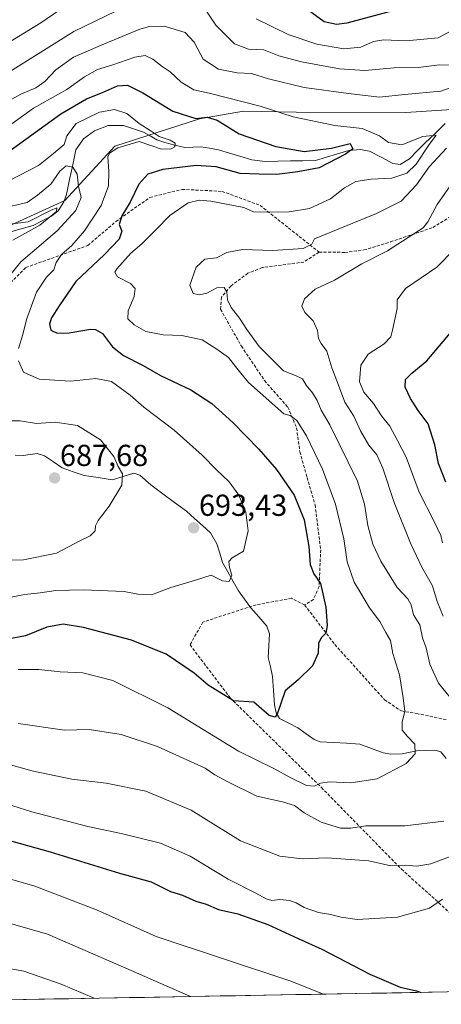
# Model space of a CAD drawing. Units: metres. Extents: x 620768 to 624212, y 4748000 to 4750374.
# Drawn here: x 621057 to 621196, y 4748003 to 4748328 of the extents above; entities that cross this region are included whole.
import ezdxf
from ezdxf.enums import TextEntityAlignment as Align

# ---------------------------------------------------------------- set-up
doc = ezdxf.new("R2010")
doc.units = ezdxf.units.M
doc.header["$MEASUREMENT"] = 0
doc.linetypes.add('TRAZOSX2', pattern=[1.5, 1, -0.5])
for name, color, linetype, lineweight in [('Arbolado forestal CxS', 92, 'Continuous', 0), ('Carátula', 7, 'Continuous', 5), ('Corriente natural lineal', 142, 'Continuous', 13), ('Curva de nivel maestra', 36, 'Continuous', 30), ('Curva de nivel normal', 36, 'Continuous', 0), ('Municipio CxS', 142, 'Continuous', 0), ('Punto de cota en terreno', 7, 'Continuous', 0), ('Rótulo de punto de cota en terreno', 19, 'Continuous', 0), ('Senda', 19, 'TRAZOSX2', 0)]:
    doc.layers.add(name, color=color, linetype=linetype, lineweight=lineweight)
doc.styles.add('Arial', font='txt', dxfattribs={"height": 0.2})

# ---------------------------------------------------------------- blocks, each defined once
blk = doc.blocks.new('*U185')
at = {"layer": 'Curva de nivel normal', "color": 36, "linetype": 'Continuous', "lineweight": 0}
blk.add_polyline3d([(620969.0911, 4748002.669, 730), (620971.91, 4748006.4, 730), (620975.92, 4748009.96, 730), (620982.13, 4748016.64, 730), (620986.96, 4748024.12, 730), (620990.22, 4748028.02, 730), (620992.09, 4748030.92, 730), (620994.79, 4748033.69, 730), (621000.25, 4748038.46, 730), (621011.74, 4748044.69, 730), (621020.81, 4748047.71, 730), (621027.38, 4748048.29, 730), (621038.24, 4748047.43, 730), (621049.57, 4748045.3, 730), (621062.19, 4748041.73, 730), (621082.53, 4748033.83, 730), (621102.24, 4748025.06, 730), (621146.8, 4748010.29, 730), (621157.5092, 4748006.0258, 730)], dxfattribs=at)
blk = doc.blocks.new('*U190')
at = {"layer": 'Curva de nivel normal', "color": 36, "linetype": 'Continuous', "lineweight": 0}
blk.add_polyline3d([(621081.86, 4748004.68, 740), (621070.91, 4748009.36, 740), (621058.58, 4748013.65, 740), (621048.04, 4748015.44, 740), (621035.14, 4748015.07, 740), (621021.73, 4748011.3, 740), (621011.86, 4748005.71, 740), (621008.71, 4748003.37, 740)], dxfattribs=at)
blk = doc.blocks.new('*U218')
at = {"layer": 'Curva de nivel normal', "color": 36, "linetype": 'Continuous', "lineweight": 0}
blk.add_polyline3d([(620987.03, 4748002.99, 735), (620994.44, 4748011.01, 735), (621008.98, 4748023.48, 735), (621021.5, 4748030.39, 735), (621030.12, 4748032.51, 735), (621037.49, 4748032.63, 735), (621049.89, 4748030.57, 735), (621066.36, 4748025.78, 735), (621092.26, 4748014.61, 735), (621113.59, 4748005.24, 735)], dxfattribs=at)
blk = doc.blocks.new('*U220')
at = {"layer": 'Curva de nivel maestra', "color": 36, "linetype": 'Continuous', "lineweight": 30}
for points in [[(621198.01, 4748175.05, 725), (621195.52, 4748181.18, 725), (621194.37, 4748187.4, 725), (621192.14, 4748194.34, 725), (621188.82, 4748198.74, 725), (621186.24, 4748202.66, 725), (621184.52, 4748206.39, 725), (621184.61, 4748209, 725), (621186.7, 4748211.07, 725), (621191.67, 4748215.07, 725), (621200.1, 4748225.07, 725)], [(621180.41, 4748330.63, 725), (621165.23, 4748326.64, 725), (621161.8, 4748326.13, 725), (621157.81, 4748327.03, 725), (621152.45, 4748330.94, 725)], [(621052.27, 4748057.18, 725), (621067.25, 4748053.02, 725), (621090.22, 4748045.98, 725), (621100.68, 4748043.12, 725), (621107.02, 4748039.87, 725), (621111.02, 4748038.65, 725), (621115.38, 4748036.7, 725), (621118.78, 4748035.69, 725), (621122.9, 4748033.96, 725), (621129.26, 4748032.52, 725), (621139.14, 4748029.03, 725), (621149.23, 4748024.36, 725), (621157.01, 4748020.91, 725), (621172.83, 4748012.66, 725), (621182.85, 4748008.34, 725), (621188.29, 4748007.11, 725), (621189.8612, 4748006.6022, 725)]]:
    blk.add_polyline3d(points, dxfattribs=at)
blk = doc.blocks.new('5PATER')
at = {"layer": 'Carátula', "linetype": 'Continuous', "lineweight": 5}
h = blk.add_hatch(color=250, dxfattribs=at)
edge = h.paths.add_edge_path()
edge.add_ellipse((0, 0.01), major_axis=(-1.33, -1.34), ratio=0.999422, start_angle=0, end_angle=360)

msp = doc.modelspace()

# ---------------------------------------------------------------- linework, layer by layer
at = {"layer": 'Arbolado forestal CxS', "color": 92, "linetype": 'Continuous', "lineweight": 0}
for points in [[(621462.77, 4748463.9, 740.84), (621465.59, 4748436.03, 736.76), (621468.64, 4748417.89, 735.36), (621469.87, 4748401.93, 733.65), (621461.28, 4748387.2, 730.02), (621426.93, 4748379.84, 727.09), (621391.34, 4748370.02, 725.09), (621356.99, 4748363.88, 721.68), (621325.09, 4748365.11, 720.79), (621284.6, 4748351.6, 717.89), (621259.18, 4748333.91, 719.6), (621225.69, 4748308.66, 719.03), (621205.05, 4748298.45, 711.66), (621184.75, 4748297.15, 707.46), (621148.52, 4748297.23, 704.5), (621131.15, 4748297.52, 702.07), (621116.65, 4748295.02, 698.23), (621088.67, 4748286.02, 696.45), (621072.17, 4748268.02, 689.09), (621045.69, 4748256.02, 684.01), (621027.69, 4748231.51, 680.3), (621020.7, 4748217.51, 679.52), (621012.7, 4748207.01, 678.42), (620997.4, 4748195.66, 675.86)], [(621462.77, 4748463.9, 740.84), (621465.59, 4748436.03, 736.76), (621468.64, 4748417.89, 735.36), (621469.87, 4748401.93, 733.65), (621461.28, 4748387.2, 730.02), (621426.93, 4748379.84, 727.09), (621391.34, 4748370.02, 725.09), (621356.99, 4748363.88, 721.68), (621325.09, 4748365.11, 720.79), (621284.6, 4748351.6, 717.89), (621259.18, 4748333.91, 719.6), (621225.69, 4748308.66, 719.03), (621205.05, 4748298.45, 711.66), (621184.75, 4748297.15, 707.46), (621148.52, 4748297.23, 704.5), (621131.15, 4748297.52, 702.07), (621116.65, 4748295.02, 698.23), (621088.67, 4748286.02, 696.45), (621072.17, 4748268.02, 689.09), (621045.69, 4748256.02, 684.01), (621027.69, 4748231.51, 680.3), (621020.7, 4748217.51, 679.52), (621012.7, 4748207.01, 678.42), (620997.4, 4748195.66, 675.86)], [(621205.05, 4748298.45, 711.66), (621184.75, 4748297.15, 707.46), (621148.52, 4748297.23, 704.5), (621131.15, 4748297.52, 702.07), (621116.65, 4748295.02, 698.23), (621088.67, 4748286.02, 696.45), (621072.17, 4748268.02, 689.09), (621045.69, 4748256.02, 684.01), (621027.69, 4748231.51, 680.3), (621020.7, 4748217.51, 679.52), (621012.7, 4748207.01, 678.42), (620997.4, 4748195.66, 675.86), (620979.72, 4748186.01, 678.12), (620968.5, 4748185.18, 678.92), (620930.55, 4748179.48, 674.08), (620907.8, 4748175.56, 674.1), (620889.17, 4748162.23, 673.88), (620871.51, 4748141.25, 671.77), (620836.55, 4748106.27, 669.54), (620817.78, 4748101.09, 668.87), (620817.78, 4748101.09, 668.87), (620806.74, 4748106.45, 668.08), (620801.88, 4748383.08, 760.53)], [(621045.69, 4748256.02, 684.01), (621072.17, 4748268.02, 689.09), (621088.67, 4748286.02, 696.45), (621116.65, 4748295.02, 698.23), (621131.15, 4748297.52, 702.07), (621148.52, 4748297.23, 704.5), (621184.75, 4748297.15, 707.46), (621205.05, 4748298.45, 711.66)], [(621204.35, 4748006.86, 724.2), (621053.27, 4748004.17, 744.58)], [(621204.35, 4748006.86, 724.2), (621053.27, 4748004.17, 744.58)]]:
    msp.add_polyline3d(points, dxfattribs=at)
at = {"layer": 'Corriente natural lineal', "color": 142, "linetype": 'Continuous', "lineweight": 13}
for points in [[(621197.78, 4748293.43, 705.91), (621194.39, 4748290.21, 705.84), (621191, 4748287, 704.52), (621188.49, 4748284.42, 704.39), (621185.99, 4748281.83, 703.77), (621182.83, 4748279.91, 703.12), (621180.49, 4748280.25, 702.76), (621176.62, 4748282.32, 702.62), (621172.75, 4748284.38, 701.47), (621169.66, 4748284.88, 700.92), (621165.88, 4748284.59, 700.21), (621162.22, 4748283.48, 699.62), (621158.56, 4748282.36, 699.56), (621154.9, 4748281.24, 699.43), (621150.76, 4748281.18, 699.42), (621146.62, 4748281.12, 699.11), (621142.48, 4748281.05, 698.61), (621138.34, 4748280.99, 698.25), (621133.85, 4748281.44, 697.83), (621130.21, 4748282.57, 697.3), (621126.56, 4748283.7, 696.47), (621122.92, 4748284.83, 696.87), (621119.96, 4748285.31, 696.8), (621117, 4748285.78, 696.69), (621114.39, 4748285.67, 696.47), (621111.79, 4748285.56, 696.21), (621108.44, 4748286.38, 695.82), (621105.1, 4748287.2, 695.05), (621102.53, 4748288.13, 694.2), (621100.34, 4748289.37, 694.33), (621098.14, 4748290.61, 694.72), (621094.82, 4748291.69, 693.99), (621091.5, 4748292.78, 692.39), (621088.96, 4748292.79, 691.96), (621086.42, 4748292.79, 691.55), (621081.94, 4748291.07, 691.59), (621078.32, 4748288.37, 690.9), (621075.73, 4748284.76, 691.47), (621074.72, 4748279.87, 690.75), (621073.71, 4748274.98, 689), (621072.7, 4748270.09, 686.77), (621071.75, 4748267.61, 685.9), (621069.96, 4748264.64, 686.54), (621067.72, 4748262.88, 685.73), (621064.67, 4748261.36, 686.13), (621061.63, 4748259.85, 685.84), (621057.24, 4748258.54, 684.81), (621052.85, 4748257.23, 683.81)], [(621198.1, 4748083.81, 706.05), (621196.27, 4748086.03, 705.6), (621194.34, 4748086.58, 705.59), (621191.31, 4748086.47, 705.53), (621188.29, 4748086.36, 705), (621183.55, 4748085.33, 703.99), (621179.76, 4748085.22, 703.41), (621177.3, 4748085.65, 703.33), (621173.41, 4748087.12, 702.87), (621169.51, 4748088.6, 702.42), (621165.17, 4748088.86, 702.26), (621160.83, 4748089.11, 701.34), (621156.49, 4748089.37, 701.25), (621154.51, 4748090.09, 701.09), (621151.81, 4748092.02, 700.99), (621149.12, 4748093.95, 701), (621146.06, 4748095.47, 700.81), (621143, 4748097, 700.21), (621141.95, 4748098.94, 699.49), (621141.39, 4748101.59, 698.69), (621141.07, 4748106.26, 698.6), (621140.74, 4748110.93, 698.75), (621140.04, 4748114.04, 698.48), (621139.33, 4748117.15, 697.9), (621139.54, 4748121.06, 697.51), (621139.76, 4748124.97, 697.3), (621138.86, 4748127.48, 697.15), (621136.2, 4748130.55, 696.65), (621133.53, 4748133.62, 696.34), (621131.52, 4748136.4, 696.16), (621129.51, 4748139.19, 695.91), (621127.73, 4748142.31, 694.97), (621125.95, 4748145.43, 694.67), (621124.16, 4748148.55, 694.74), (621123.27, 4748151.63, 694.05), (621122.37, 4748154.71, 693.55), (621120.29, 4748158.31, 693.4), (621117.62, 4748160.7, 693.18), (621114.95, 4748163.08, 692.89), (621112.28, 4748165.47, 692.6), (621108.36, 4748168.36, 691.9), (621104.45, 4748171.25, 691.45), (621100.53, 4748174.14, 690.94), (621096.87, 4748177.41, 690.53), (621094.94, 4748177.98, 690.33), (621091.34, 4748176.92, 690.05), (621087.74, 4748175.86, 689.52), (621083.11, 4748176.56, 689.07), (621078.47, 4748177.27, 688.6), (621074.88, 4748178.51, 688.21), (621071.29, 4748179.74, 687.82), (621068.38, 4748181.77, 687.43), (621065.46, 4748183.79, 687.05), (621062.98, 4748184.49, 686.95), (621058.31, 4748183.9, 686.63), (621055.73, 4748184.03, 686.46)]]:
    msp.add_polyline3d(points, dxfattribs=at)
at = {"layer": 'Curva de nivel maestra', "color": 36, "linetype": 'Continuous', "lineweight": 30}
msp.add_polyline3d([(621054.1, 4748284.56, 700), (621070.8, 4748296.66, 700), (621079.26, 4748301.62, 700), (621084.59, 4748303.68, 700), (621089.47, 4748305.92, 700), (621092.8, 4748306.15, 700), (621097.91, 4748303.58, 700), (621107.83, 4748297.5, 700), (621115.36, 4748295.08, 700), (621119.09, 4748295.58, 700), (621122.45, 4748294.61, 700), (621129.66, 4748290.1, 700), (621141.79, 4748285.89, 700), (621151.15, 4748284.26, 700), (621160.18, 4748285.34, 700), (621166.36, 4748286.85, 700), (621167.25, 4748285.1, 700), (621164.82, 4748283.31, 700), (621156.1, 4748278.79, 700), (621149.06, 4748277.55, 700), (621142.15, 4748276.64, 700), (621136.36, 4748276.73, 700), (621130, 4748276.98, 700), (621122.12, 4748279.15, 700), (621115.54, 4748279.56, 700), (621104.54, 4748278.3, 700), (621099.57, 4748276.77, 700), (621096.61, 4748273.43, 700), (621093.7, 4748267.51, 700), (621090.95, 4748262.97, 700), (621090.08, 4748260.16, 700), (621090.94, 4748257.88, 700), (621090.04, 4748255.34, 700), (621085.21, 4748250.19, 700), (621075.74, 4748241.28, 700), (621070.2, 4748233.24, 700), (621067.69, 4748229.34, 700), (621067.02, 4748227.3, 700), (621067.45, 4748225.29, 700), (621069.64, 4748224.21, 700), (621073.58, 4748224.36, 700), (621080.56, 4748225.54, 700), (621082.23, 4748225.5, 700), (621084.53, 4748224.12, 700), (621087.82, 4748219.73, 700), (621091.52, 4748216.88, 700), (621098.02, 4748213.53, 700), (621103.76, 4748210.25, 700), (621113.74, 4748205.6, 700), (621120.7, 4748201, 700), (621127.61, 4748194.71, 700), (621136.18, 4748185.97, 700), (621142, 4748179.27, 700), (621147.89, 4748170.74, 700), (621151.21, 4748162.61, 700), (621152.68, 4748153.79, 700), (621153.12, 4748147.89, 700), (621154.35, 4748144.83, 700), (621156.57, 4748141.66, 700), (621158.35, 4748133.74, 700), (621158.72, 4748127.74, 700), (621158.28, 4748125.17, 700), (621156.76, 4748123.67, 700), (621155.91, 4748121.84, 700), (621155.82, 4748118.59, 700), (621153.92, 4748114.46, 700), (621149.24, 4748109.8, 700), (621144.95, 4748106.19, 700), (621142.35, 4748098.79, 700), (621141.61, 4748097.52, 700), (621139.64, 4748098.03, 700), (621134.52, 4748102.42, 700), (621127.79, 4748102.91, 700), (621119.46, 4748108.06, 700), (621114.89, 4748112.04, 700), (621105.61, 4748118.31, 700), (621094.16, 4748122.86, 700), (621078.25, 4748127.08, 700), (621071.58, 4748128.18, 700), (621066.13, 4748127.17, 700), (621059.15, 4748124.31, 700), (621053.28, 4748123.24, 700)], dxfattribs=at)
at = {"layer": 'Curva de nivel normal', "color": 36, "linetype": 'Continuous', "lineweight": 0}
for points in [[(621115.52, 4748335.9, 715), (621122.03, 4748325.99, 715), (621128.19, 4748319.74, 715), (621132.81, 4748318.02, 715), (621137.83, 4748317.83, 715), (621142.81, 4748315.8, 715), (621150.25, 4748313.81, 715), (621162.85, 4748311.51, 715), (621171.17, 4748311, 715), (621180.93, 4748311.85, 715), (621188.77, 4748311.99, 715), (621195.83, 4748312.9, 715), (621199.89, 4748312.75, 715)], [(621074.31, 4748333.63, 720), (621064.16, 4748326.77, 720), (621049.31, 4748317.69, 720)], [(621053.35, 4748310.23, 715), (621075.13, 4748323.86, 715), (621088.97, 4748330.54, 715)], [(621201.64, 4748325.11, 720), (621195.42, 4748321.81, 720), (621184.9, 4748320.8, 720), (621177.48, 4748321.11, 720), (621174.07, 4748320.6, 720), (621169.85, 4748318.68, 720), (621164.29, 4748318.11, 720), (621155.32, 4748319.68, 720), (621145.89, 4748322.87, 720), (621135.37, 4748328.07, 720)], [(621047.78, 4748297.74, 710), (621057.63, 4748303.17, 710), (621062.58, 4748305.23, 710), (621065.54, 4748307.4, 710), (621069.16, 4748311.18, 710), (621074.94, 4748315.4, 710), (621083.91, 4748319.25, 710), (621096.91, 4748324.6, 710), (621100.1, 4748325.52, 710), (621104.98, 4748325.65, 710), (621111.85, 4748323.54, 710), (621114.8, 4748320.35, 710), (621117.85, 4748314.7, 710), (621122.88, 4748311.41, 710), (621129.04, 4748310.21, 710), (621133.82, 4748309.98, 710), (621139.37, 4748308.2, 710), (621151.2, 4748305.37, 710), (621165.83, 4748303.41, 710), (621176.03, 4748302.21, 710), (621184.26, 4748303.05, 710), (621196.28, 4748304.13, 710), (621199.7, 4748305.37, 710)], [(621056.76, 4748113.2, 705), (621063.54, 4748113.22, 705), (621070.57, 4748112.45, 705), (621078.12, 4748112.13, 705), (621087.93, 4748109.61, 705), (621106.19, 4748100.56, 705), (621129.48, 4748086.23, 705), (621141.17, 4748080.48, 705), (621146.81, 4748077.4, 705), (621151.91, 4748074.95, 705), (621154.58, 4748074.68, 705), (621156.58, 4748075.69, 705), (621159.58, 4748076.1, 705), (621166.58, 4748075.74, 705), (621175.27, 4748077.1, 705), (621184.9, 4748082.22, 705), (621187.84, 4748085.37, 705), (621187.76, 4748088.6, 705), (621185.28, 4748091.04, 705), (621183.51, 4748093.18, 705), (621183.5, 4748095.89, 705), (621184.42, 4748099.38, 705), (621183.83, 4748103.88, 705), (621182.67, 4748111.42, 705), (621180.43, 4748118.49, 705), (621179.64, 4748122.74, 705), (621178.2, 4748125.39, 705), (621176.12, 4748129.05, 705), (621172.77, 4748133.55, 705), (621169.93, 4748138.44, 705), (621167.65, 4748142.07, 705), (621165.42, 4748148.77, 705), (621164.29, 4748156.38, 705), (621161.49, 4748167.8, 705), (621157.24, 4748179.37, 705), (621151.91, 4748190.36, 705), (621148.7, 4748195.46, 705), (621146.58, 4748197.12, 705), (621144.44, 4748197.66, 705), (621140.46, 4748201.2, 705), (621132.79, 4748207.94, 705), (621130.23, 4748211.07, 705), (621128.46, 4748213.3, 705), (621126.18, 4748216.26, 705), (621122.31, 4748219.02, 705), (621117.45, 4748222.04, 705), (621110.81, 4748223.45, 705), (621104.58, 4748223.74, 705), (621098.93, 4748224.86, 705), (621094.97, 4748226.99, 705), (621092.89, 4748229.03, 705), (621093, 4748231.68, 705), (621094.97, 4748236.39, 705), (621095.4, 4748238.96, 705), (621093.76, 4748240.64, 705), (621089.54, 4748242.88, 705), (621088.66, 4748244.35, 705), (621089.28, 4748245.52, 705), (621093.92, 4748250.69, 705), (621097.57, 4748253.75, 705), (621102.28, 4748258.43, 705), (621106.82, 4748263.09, 705), (621112.88, 4748267.24, 705), (621116.53, 4748268.13, 705), (621120.4, 4748267.81, 705), (621131.21, 4748265.7, 705), (621134.49, 4748264.34, 705), (621139.05, 4748264.18, 705), (621146.25, 4748264.29, 705), (621152.91, 4748265.46, 705), (621159.91, 4748268.66, 705), (621164.5, 4748272.22, 705), (621168.28, 4748274.34, 705), (621173.28, 4748275.12, 705), (621180.1, 4748275.47, 705), (621185.07, 4748277.08, 705), (621188.11, 4748280.07, 705), (621192.24, 4748286.22, 705), (621194.76, 4748289.58, 705), (621190.33, 4748289.21, 705), (621183.4, 4748286.48, 705), (621179.04, 4748287.26, 705), (621176.07, 4748289.43, 705), (621170.28, 4748291.79, 705), (621161.25, 4748292.82, 705), (621147.58, 4748295.66, 705), (621136.65, 4748299.2, 705), (621119.78, 4748303.45, 705), (621114.68, 4748304.55, 705), (621110.5, 4748307.17, 705), (621106.91, 4748310.54, 705), (621104.31, 4748312.31, 705), (621101.17, 4748314.72, 705), (621098.64, 4748315.92, 705), (621095.25, 4748315.4, 705), (621087.66, 4748312.78, 705), (621082.92, 4748311.3, 705), (621078.6, 4748308.9, 705), (621072.78, 4748304.76, 705), (621061.76, 4748298.53, 705), (621051.39, 4748291.07, 705)], [(621056.81, 4748219.24, 695), (621058.27, 4748223.8, 695), (621059.5, 4748228.78, 695), (621062.76, 4748237.79, 695), (621066.08, 4748242.74, 695), (621068.5, 4748245.15, 695), (621069.3, 4748247.58, 695), (621070.97, 4748250.22, 695), (621074.4, 4748253.25, 695), (621078.6, 4748258.07, 695), (621084.16, 4748266.44, 695), (621086.51, 4748272.93, 695), (621086.62, 4748277.6, 695), (621086.36, 4748282.49, 695), (621086.9, 4748283.66, 695), (621089.66, 4748285.48, 695), (621096.68, 4748287.54, 695), (621100.2, 4748286.36, 695), (621104, 4748284.97, 695), (621107.26, 4748285.1, 695), (621108.48, 4748285.82, 695), (621108.58, 4748286.99, 695), (621106.93, 4748288, 695), (621103.23, 4748289.24, 695), (621100.3, 4748291.18, 695), (621096.64, 4748293.53, 695), (621092.6, 4748296.78, 695), (621088.58, 4748298.07, 695), (621083.58, 4748297.17, 695), (621075.89, 4748293.44, 695), (621072.83, 4748289.39, 695), (621071.89, 4748286.58, 695), (621068.41, 4748283.54, 695), (621063.4, 4748279.61, 695), (621050.58, 4748272.96, 695)], [(621198.16, 4748285.33, 710), (621192.5, 4748279.12, 710), (621188.27, 4748273.27, 710), (621183.2, 4748267.79, 710), (621175.1, 4748263.75, 710), (621154.58, 4748255.38, 710), (621153.75, 4748253.62, 710), (621150.87, 4748252.22, 710), (621140.78, 4748251.56, 710), (621130.83, 4748251.89, 710), (621125.59, 4748250.86, 710), (621122.27, 4748249.1, 710), (621118.37, 4748248.66, 710), (621115.53, 4748246.07, 710), (621113.36, 4748240.07, 710), (621114.48, 4748237.36, 710), (621116.58, 4748236.91, 710), (621118.99, 4748237.46, 710), (621122.33, 4748239.18, 710), (621124.7, 4748239.29, 710), (621125.6, 4748237.9, 710), (621125.87, 4748235.26, 710), (621127.06, 4748232.74, 710), (621129.86, 4748229.24, 710), (621132.22, 4748225.44, 710), (621136.33, 4748219.86, 710), (621144.4, 4748211.78, 710), (621148.28, 4748210.31, 710), (621150.6, 4748209.16, 710), (621151.78, 4748207.04, 710), (621153.9, 4748204.58, 710), (621155.5, 4748201.99, 710), (621156.78, 4748198.8, 710), (621159.69, 4748193.96, 710), (621168.81, 4748175.44, 710), (621171.11, 4748167.8, 710), (621172.22, 4748160.71, 710), (621173.8, 4748154.62, 710), (621176.47, 4748148.96, 710), (621181.84, 4748140.33, 710), (621185.38, 4748136.53, 710), (621186.47, 4748134.59, 710), (621187.28, 4748131.29, 710), (621189.42, 4748127.97, 710), (621190.25, 4748123.63, 710), (621191.42, 4748120.38, 710), (621192.66, 4748114.99, 710), (621195.56, 4748108.72, 710), (621201.81, 4748100.96, 710)], [(621206.81, 4748283.42, 715), (621195.06, 4748266.74, 715), (621192.02, 4748261.07, 715), (621190.48, 4748259.01, 715), (621178.67, 4748251.46, 715), (621170.27, 4748247.18, 715), (621161.21, 4748241.81, 715), (621154.81, 4748238.77, 715), (621151.31, 4748235.56, 715), (621150.43, 4748233.15, 715), (621151.35, 4748231.11, 715), (621154.16, 4748228.3, 715), (621155.62, 4748225.16, 715), (621155.93, 4748222.54, 715), (621156.77, 4748220.88, 715), (621158.67, 4748218.31, 715), (621160.34, 4748212.78, 715), (621162.55, 4748207.09, 715), (621164.62, 4748201.43, 715), (621167.54, 4748196.9, 715), (621169.76, 4748192.03, 715), (621172.49, 4748187.31, 715), (621175.21, 4748184.04, 715), (621177.2, 4748179.7, 715), (621180.88, 4748168.36, 715), (621186.29, 4748154.91, 715), (621190.04, 4748147.05, 715), (621193.56, 4748140.85, 715), (621195.12, 4748135.61, 715), (621197.04, 4748130.86, 715)], [(621051.08, 4748239.72, 690), (621057.58, 4748247.83, 690), (621069.57, 4748258.07, 690), (621075.78, 4748264.74, 690), (621077.5, 4748269.01, 690), (621076.61, 4748272.84, 690), (621076.24, 4748276.72, 690), (621074.76, 4748279.03, 690), (621072.62, 4748279.46, 690), (621070.47, 4748277.78, 690), (621067.49, 4748273.4, 690), (621063.1, 4748269.79, 690), (621059.69, 4748267.42, 690), (621053.88, 4748266.08, 690)], [(621054.96, 4748254.94, 685), (621063.86, 4748259.9, 685), (621069.42, 4748264.38, 685), (621069.44, 4748265.68, 685), (621067.38, 4748264.72, 685), (621060.05, 4748261.02, 685), (621050.45, 4748259.77, 685)], [(621196.83, 4748154.99, 720), (621196.28, 4748157.41, 720), (621194.09, 4748162.08, 720), (621189.12, 4748171.73, 720), (621184.84, 4748183.28, 720), (621182.02, 4748188.84, 720), (621179.42, 4748193.5, 720), (621176.69, 4748196.95, 720), (621174.07, 4748200.99, 720), (621170.88, 4748204.75, 720), (621169.41, 4748208.24, 720), (621169.94, 4748213.65, 720), (621172.26, 4748217.28, 720), (621177.6, 4748220.74, 720), (621179.77, 4748223.07, 720), (621180.37, 4748225.24, 720), (621181.89, 4748232.38, 720), (621181.85, 4748235.27, 720), (621184.64, 4748239.01, 720), (621195.03, 4748246.09, 720), (621200.92, 4748252.13, 720)], [(621050.37, 4748136.31, 695), (621058.78, 4748137.94, 695), (621064, 4748138.55, 695), (621069.13, 4748139.29, 695), (621078.23, 4748139.5, 695), (621091.71, 4748138.96, 695), (621096.29, 4748138.12, 695), (621100.76, 4748137.83, 695), (621107.16, 4748140.3, 695), (621115.25, 4748142.72, 695), (621120.5, 4748144.41, 695), (621124.25, 4748142.52, 695), (621126.44, 4748142.22, 695), (621127.31, 4748144.31, 695), (621126.5, 4748146.93, 695), (621126.25, 4748148.89, 695), (621127.37, 4748150.03, 695), (621131.09, 4748152.29, 695), (621132.64, 4748159, 695), (621131.9, 4748165.14, 695), (621129.58, 4748170.76, 695), (621126.4, 4748175.14, 695), (621122.18, 4748179.09, 695), (621117.44, 4748183.95, 695), (621108.22, 4748192.24, 695), (621098.17, 4748199.86, 695), (621093.66, 4748203.76, 695), (621087.54, 4748208.34, 695), (621082.34, 4748209.31, 695), (621073.96, 4748208.37, 695), (621063.63, 4748209.04, 695), (621058.46, 4748211.36, 695), (621056.78, 4748215.07, 695)], [(621041.12, 4748149.28, 690), (621058.42, 4748149.43, 690), (621069.38, 4748151.62, 690), (621077.04, 4748155.7, 690), (621080.54, 4748157.31, 690), (621082.19, 4748159, 690), (621082.29, 4748160.59, 690), (621083.18, 4748162.46, 690), (621086.79, 4748167.19, 690), (621090.9, 4748174.12, 690), (621091.17, 4748177.78, 690), (621089.75, 4748180.2, 690), (621088.26, 4748183.57, 690), (621083.92, 4748188.99, 690), (621076.31, 4748193.78, 690), (621068.92, 4748194.88, 690), (621062.73, 4748194.43, 690), (621057.37, 4748195.33, 690), (621052.82, 4748195.28, 690)], [(621197.25, 4748063.15, 710), (621184.39, 4748061.63, 710), (621171.5, 4748061.58, 710), (621166.62, 4748060.81, 710), (621163.14, 4748060.8, 710), (621156.8, 4748062.76, 710), (621151.16, 4748065.86, 710), (621147.98, 4748068.29, 710), (621143.99, 4748069.48, 710), (621135.53, 4748071.35, 710), (621126, 4748076.14, 710), (621121.64, 4748078.45, 710), (621118.46, 4748080.62, 710), (621102.7, 4748087.82, 710), (621090.72, 4748091.8, 710), (621080.13, 4748093.44, 710), (621072.05, 4748093.2, 710), (621056.72, 4748095.35, 710)], [(621201.78, 4748052.33, 715), (621193.05, 4748049.07, 715), (621188.43, 4748048.29, 715), (621184.52, 4748048.63, 715), (621179.81, 4748048.4, 715), (621172.55, 4748050.02, 715), (621158.69, 4748051.05, 715), (621150.51, 4748050.67, 715), (621143.13, 4748051.62, 715), (621130.1, 4748056.59, 715), (621113.82, 4748066.72, 715), (621098.86, 4748073, 715), (621085.81, 4748075.67, 715), (621074.39, 4748077.02, 715), (621061.27, 4748079.7, 715), (621043.2, 4748084.81, 715)], [(621048.62, 4748070.22, 720), (621061.25, 4748066.17, 720), (621079.67, 4748061.34, 720), (621090.71, 4748059.1, 720), (621103.74, 4748055.9, 720), (621113.49, 4748051.59, 720), (621126.05, 4748043.99, 720), (621135.26, 4748039.36, 720), (621138.61, 4748037.44, 720), (621140.46, 4748036.95, 720), (621143.1, 4748037.25, 720), (621146.31, 4748036.98, 720), (621148.58, 4748036.21, 720), (621151.18, 4748034.64, 720), (621155.9, 4748033, 720), (621159.86, 4748032.35, 720), (621163.36, 4748031.4, 720), (621168.67, 4748030.71, 720), (621181.95, 4748031.49, 720), (621192.58, 4748034.38, 720), (621196.91, 4748037.43, 720)]]:
    msp.add_polyline3d(points, dxfattribs=at)
at = {"layer": 'Municipio CxS', "color": 142, "linetype": 'Continuous', "lineweight": 0}
msp.add_polyline3d([(621198.43, 4748006.75, 724.63), (621193.44, 4748006.67, 724.91), (621188.44, 4748006.58, 725.03), (621183.44, 4748006.49, 725.28), (621178.44, 4748006.4, 725.85), (621173.45, 4748006.31, 726.85), (621168.45, 4748006.22, 727.99), (621163.45, 4748006.13, 728.9), (621158.45, 4748006.04, 729.76), (621153.45, 4748005.95, 730.62), (621148.46, 4748005.86, 731.21), (621143.46, 4748005.78, 731.73), (621138.46, 4748005.69, 732.27), (621133.46, 4748005.6, 732.78), (621128.47, 4748005.51, 733.34), (621123.47, 4748005.42, 733.98), (621118.47, 4748005.33, 734.37), (621113.47, 4748005.24, 734.82), (621108.47, 4748005.15, 735.61), (621103.48, 4748005.06, 736.42), (621098.48, 4748004.97, 737.17), (621093.48, 4748004.89, 738.02), (621088.48, 4748004.8, 738.84), (621083.49, 4748004.71, 739.58), (621078.49, 4748004.62, 740.26), (621073.49, 4748004.53, 741), (621068.49, 4748004.44, 741.85), (621063.49, 4748004.35, 742.66), (621058.5, 4748004.26, 743.13), (621053.5, 4748004.17, 743.39)], dxfattribs=at)
at = {"layer": 'Senda', "color": 19, "linetype": 'TRAZOSX2', "lineweight": 0}
for points in [[(621156.09, 4748251.02), (621164.56, 4748250.93), (621170.91, 4748251.72), (621179.65, 4748254.37), (621193.67, 4748259.13), (621202.66, 4748264.69), (621212.19, 4748274.21), (621217.22, 4748280.56), (621222.51, 4748287.44), (621227.8, 4748293.26), (621232.03, 4748297.49), (621238.91, 4748304.64), (621246.32, 4748309.93), (621255.58, 4748314.16), (621268.02, 4748318.93), (621280.45, 4748319.98), (621287.6, 4748319.98), (621294.47, 4748319.72), (621308.49, 4748320.52)], [(621035.94, 4748191.62), (621036.74, 4748206.91), (621047.99, 4748222.78), (621049.97, 4748236.67), (621059.23, 4748245.93), (621079.74, 4748253.21), (621089, 4748261.15), (621100.24, 4748269.08), (621110.82, 4748271.73), (621124.05, 4748271.07), (621136.62, 4748266.44), (621156.09, 4748251.02)], [(621156.09, 4748251.02), (621151.07, 4748247.75), (621137.31, 4748245.9), (621132.55, 4748244.05), (621126.99, 4748239.82), (621123.82, 4748236.11), (621123.55, 4748232.14), (621130.43, 4748219.97), (621138.11, 4748208.59), (621145.78, 4748199.86), (621148.69, 4748192.98), (621149.75, 4748185.05), (621152.13, 4748176.58), (621154.77, 4748167.58), (621156.63, 4748152.77), (621156.1, 4748140.6), (621154.25, 4748136.36), (621151.33, 4748134.51)], [(621147.03, 4748136.73), (621135.33, 4748134.58), (621117.7, 4748128.86), (621113.47, 4748121.35), (621126.7, 4748103.89), (621156.86, 4748074.25), (621183.32, 4748047.27), (621204.49, 4748028.22), (621206.08, 4748012.87), (621204.81, 4748006.87)], [(621151.33, 4748134.51), (621147.03, 4748136.73)], [(621151.33, 4748134.51), (621161.31, 4748121.47), (621177.71, 4748103.21), (621183.27, 4748099.51), (621188.29, 4748098.72), (621198.35, 4748096.6)]]:
    msp.add_lwpolyline(points, dxfattribs=at)

# ---------------------------------------------------------------- block references
at = {"layer": 'Curva de nivel maestra', "color": 36, "linetype": 'Continuous', "lineweight": 30}
msp.add_blockref('*U220', (0, 0), dxfattribs=at)
at = {"layer": 'Curva de nivel normal', "color": 36, "linetype": 'Continuous', "lineweight": 0}
for name in ['*U190', '*U218', '*U185']:
    msp.add_blockref(name, (0, 0), dxfattribs=at)
at = {"layer": 'Punto de cota en terreno', "linetype": 'Continuous', "lineweight": 0}
for p in [(621068.75, 4748176.45, 687.68), (621114.67, 4748159.99, 693.43)]:
    msp.add_blockref('5PATER', p, dxfattribs=at)

# ---------------------------------------------------------------- texts
at = {"layer": 'Rótulo de punto de cota en terreno', "color": 19, "linetype": 'Continuous', "lineweight": 0, "style": 'Arial'}
for s, p in [('687,68', (621070.51, 4748178.21)), ('693,43', (621116.43, 4748161.75))]:
    msp.add_text(s, height=7, dxfattribs=at).set_placement(p, align=Align.BOTTOM_LEFT)

doc.saveas('drawing.dxf')
